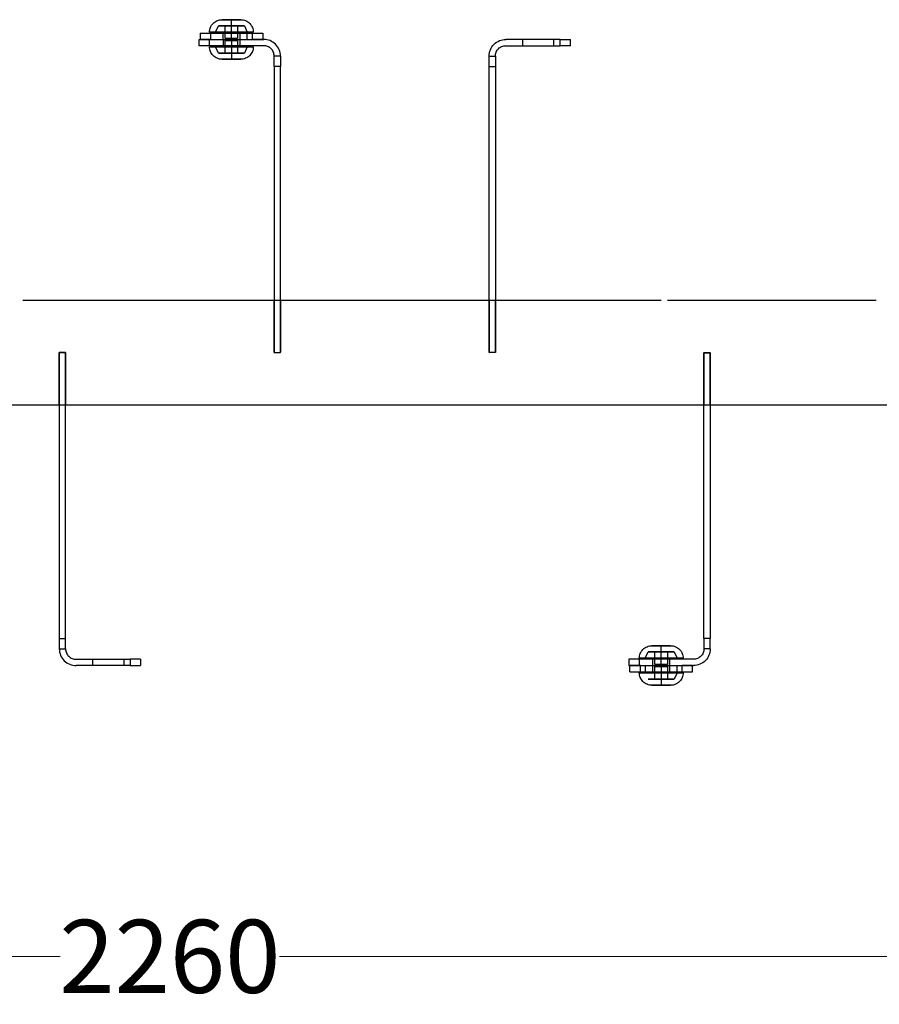
# Model space of a CAD drawing. Units: millimetres. Extents: x 10366 to 13995, y 24552 to 29685.
# Drawn here: x 12054 to 12466, y 28549 to 29021 of the extents above; entities that cross this region are included whole.
import ezdxf

# ---------------------------------------------------------------- set-up
doc = ezdxf.new("R2010")
doc.units = ezdxf.units.MM
doc.header["$LTSCALE"] = 3
for name, color, linetype in [('Default', 7, 'Continuous'), ('Hidden_lines', 7, 'Continuous'), ('Red', 1, 'Continuous')]:
    doc.layers.add(name, color=color, linetype=linetype)
doc.styles.get("Standard").update_dxf_attribs({"font": 'arial.ttf'})
doc.dimstyles.new('MATEUSZ', dxfattribs={"dimtxt": 35, "dimasz": 16, "dimexe": 0.18, "dimexo": 0.0625, "dimgap": 0.09, "dimtad": 0, "dimdec": 0, "dimdsep": 46, "dimtxsty": 'Standard', "dimblk": 'DOT', "dimcen": 0.09, "dimse1": 1, "dimse2": 1, "dimadec": 0, "dimazin": 0, "dimtfac": 1, "dimtdec": 0, "dimtofl": 0, "dimtmove": 0, "dimatfit": 3, "dimfxl": 1, "dimtolj": 1, "dimtzin": 0, "dimlwd": 9, "dimlwe": 9, "dimarcsym": 0})

# ---------------------------------------------------------------- blocks, each defined once
blk = doc.blocks.new('_Dot')
at = {"color": 0, "linetype": 'ByBlock', "lineweight": -2}
blk.add_line((-0.5, 0), (-1, 0), dxfattribs=at)
at = {"color": 0, "linetype": 'ByBlock', "const_width": 0.5}
blk.add_lwpolyline([(-0.25, 0, 1), (0.25, 0, 1)], format="xyb", close=True, dxfattribs=at)
blk = doc.blocks.new('*D19')
at = {"color": 0, "lineweight": 9, "transparency": 16777216}
for p, q in [((11011.69, 28571.75), (12073.1, 28571.75)), ((13239.69, 28571.75), (12178.28, 28571.75))]:
    blk.add_line(p, q, dxfattribs=at)
at = {"layer": 'Defpoints', "color": 0, "transparency": 16777216}
for p in [(10995.69, 28861.08), (13255.69, 28861.08), (13255.69, 28571.75)]:
    blk.add_point(p, dxfattribs=at)
at = {"color": 0, "lineweight": 9, "transparency": 16777216, "xscale": 16, "yscale": 16, "zscale": 16, "rotation": 180}
blk.add_blockref('_Dot', (10995.69, 28571.75), dxfattribs=at)
at = {"color": 0, "lineweight": 9, "transparency": 16777216, "xscale": 16, "yscale": 16, "zscale": 16}
blk.add_blockref('_Dot', (13255.69, 28571.75), dxfattribs=at)
at = {"color": 0, "transparency": 16777216, "insert": (12125.69, 28571.75), "char_height": 35, "attachment_point": 5}
blk.add_mtext('\\A1;2260', dxfattribs=at)

msp = doc.modelspace()

# ---------------------------------------------------------------- linework, layer by layer
at = {"layer": 'Default', "color": 0}
for p, q in [((12140.18, 29014.08), (12140.18, 29011.08)), ((12145.18, 29014.08), (12145.18, 29011.08)), ((12145.18, 29014.08), (12165.18, 29014.08)), ((12165.18, 29014.08), (12165.18, 29011.08)), ((12170.18, 29014.08), (12170.18, 29011.08)), ((12139.69, 29008.08), (12139.69, 29011.08)), ((12144.69, 29011.08), (12170.67, 29011.08)), ((12144.69, 29008.08), (12144.69, 29011.08)), ((12145.18, 29011.08), (12165.18, 29011.08)), ((12312.69, 29011.08), (12286.71, 29011.08)), ((12312.69, 29008.08), (12312.69, 29011.08)), ((12317.69, 29008.08), (12317.69, 29011.08)), ((12170.67, 29008.08), (12144.69, 29008.08)), ((12286.71, 29008.08), (12312.69, 29008.08)), ((12178.69, 29003.06), (12175.69, 29003.06)), ((12278.69, 29003.06), (12281.69, 29003.06)), ((12178.69, 28998.06), (12175.69, 28998.06)), ((12175.69, 28998.06), (12175.69, 28861.23)), ((12178.69, 28861.23), (12178.69, 28998.06)), ((12278.69, 28998.06), (12281.69, 28998.06)), ((12278.69, 28861.23), (12278.69, 28998.06)), ((12281.69, 28998.06), (12281.69, 28861.23)), ((12055.21, 28886.08), (12361.21, 28886.08)), ((12364.21, 28886.08), (12464.21, 28886.08)), ((12075.69, 28861.08), (12072.69, 28861.08)), ((12072.69, 28860.88), (12072.69, 28724.1)), ((12075.69, 28860.88), (12072.69, 28860.88)), ((12075.69, 28860.88), (12072.69, 28860.88)), ((12075.69, 28724.1), (12075.69, 28860.88)), ((12175.69, 28861.23), (12175.69, 28861.08)), ((12175.69, 28861.08), (12178.69, 28861.08)), ((12178.69, 28861.08), (12178.69, 28861.23)), ((12278.69, 28861.08), (12278.69, 28861.23)), ((12281.69, 28861.08), (12278.69, 28861.08)), ((12281.69, 28861.23), (12281.69, 28861.08)), ((12381.69, 28861.08), (12384.69, 28861.08)), ((12381.69, 28724.1), (12381.69, 28860.88)), ((12381.69, 28860.88), (12384.69, 28860.88)), ((12383.6, 28860.88), (12384.69, 28860.88)), ((12384.69, 28860.88), (12384.69, 28724.1)), ((11972.69, 28836.08), (12072.69, 28836.08)), ((12075.69, 28836.08), (12381.69, 28836.08)), ((12384.69, 28836.08), (12484.69, 28836.08)), ((12072.69, 28724.1), (12075.69, 28724.1)), ((12384.69, 28724.1), (12381.69, 28724.1)), ((12072.69, 28719.1), (12075.69, 28719.1)), ((12384.69, 28719.1), (12381.69, 28719.1)), ((12080.71, 28714.08), (12106.69, 28714.08)), ((12106.69, 28714.08), (12106.69, 28711.08)), ((12111.69, 28714.08), (12111.69, 28711.08)), ((12345.69, 28714.08), (12345.69, 28711.08)), ((12376.67, 28714.08), (12350.69, 28714.08)), ((12350.69, 28714.08), (12350.69, 28711.08)), ((12106.69, 28711.08), (12080.71, 28711.08)), ((12346.18, 28708.08), (12346.18, 28711.08)), ((12350.69, 28711.08), (12376.67, 28711.08)), ((12351.18, 28711.08), (12371.18, 28711.08)), ((12351.18, 28708.08), (12351.18, 28711.08)), ((12351.18, 28708.08), (12371.18, 28708.08)), ((12371.18, 28708.08), (12371.18, 28711.08)), ((12376.18, 28708.08), (12376.18, 28711.08))]:
    msp.add_line(p, q, dxfattribs=at)
for points in [[(12140.18, 29014.08, 0), (12140.18, 29014.08, 0), (12140.18, 29014.08, 0), (12140.18, 29014.08, 0), (12140.18, 29014.08, 0), (12140.18, 29014.08, 0), (12140.18, 29014.08, 0), (12140.18, 29014.08, 0), (12140.18, 29014.08, 0), (12140.18, 29014.08, 0), (12140.18, 29014.08, 0), (12140.19, 29014.08, 0), (12140.19, 29014.08, 0), (12140.19, 29014.08, 0), (12140.22, 29014.08, 0), (12140.33, 29014.08, 0), (12140.8, 29014.08, 0), (12145.18, 29014.08, 0)], [(12152.2, 29014.08, 0), (12151.23, 29014.08, 0), (12151.18, 29014.08, 0), (12151.18, 29014.08, 0), (12151.18, 29014.08, 0), (12151.18, 29014.08, 0), (12151.18, 29014.08, 0), (12151.18, 29014.08, 0), (12151.18, 29014.08, 0), (12151.18, 29014.08, 0), (12151.18, 29014.08, 0), (12151.18, 29014.08, 0), (12151.18, 29014.08, 0), (12151.18, 29014.08, 0), (12151.18, 29014.08, 0), (12151.18, 29014.08, 0), (12151.18, 29014.08, 0), (12151.18, 29014.08, 0), (12151.18, 29014.08, 0), (12151.19, 29014.08, 0), (12151.19, 29014.08, 0), (12151.2, 29014.08, 0), (12151.25, 29014.08, 0), (12151.44, 29014.08, 0), (12152.26, 29014.08, 0), (12155.18, 29014.08, 0)], [(12155.18, 29014.08, 0), (12158.95, 29014.08, 0), (12159.18, 29014.08, 0), (12159.18, 29014.08, 0), (12159.18, 29014.08, 0), (12159.18, 29014.08, 0), (12159.18, 29014.08, 0), (12159.18, 29014.08, 0), (12159.18, 29014.08, 0), (12159.18, 29014.08, 0), (12159.18, 29014.08, 0), (12159.18, 29014.08, 0), (12159.18, 29014.08, 0), (12159.18, 29014.08, 0), (12159.18, 29014.08, 0), (12159.18, 29014.08, 0), (12159.18, 29014.08, 0), (12159.18, 29014.08, 0), (12159.18, 29014.08, 0), (12159.18, 29014.08, 0), (12159.17, 29014.08, 0), (12159.12, 29014.08, 0), (12158.9, 29014.08, 0), (12157.82, 29014.08, 0)], [(12165.18, 29014.08, 0), (12170.18, 29014.08, 0)], [(12139.69, 29011.08, 0), (12139.69, 29011.08, 0), (12139.69, 29011.08, 0), (12139.69, 29011.08, 0), (12139.69, 29011.08, 0), (12139.69, 29011.08, 0), (12139.69, 29011.08, 0), (12139.69, 29011.08, 0), (12139.69, 29011.08, 0), (12139.69, 29011.08, 0), (12139.69, 29011.08, 0), (12139.7, 29011.08, 0), (12139.7, 29011.08, 0), (12139.7, 29011.08, 0), (12139.73, 29011.08, 0), (12139.84, 29011.08, 0), (12140.31, 29011.08, 0), (12144.69, 29011.08, 0)], [(12145.18, 29011.08, 0), (12140.18, 29011.08, 0)], [(12170.18, 29011.08, 0), (12170.18, 29011.08, 0), (12170.18, 29011.08, 0), (12170.18, 29011.08, 0), (12170.18, 29011.08, 0), (12170.18, 29011.08, 0), (12170.18, 29011.08, 0), (12170.18, 29011.08, 0), (12170.18, 29011.08, 0), (12170.18, 29011.08, 0), (12170.18, 29011.08, 0), (12170.18, 29011.08, 0), (12170.18, 29011.08, 0), (12170.18, 29011.08, 0), (12170.15, 29011.08, 0), (12170.04, 29011.08, 0), (12169.57, 29011.08, 0), (12165.18, 29011.08, 0)], [(12178.69, 29003.06, 0), (12178.65, 29003.86, 0), (12178.54, 29004.65, 0), (12178.34, 29005.43, 0), (12178.07, 29006.17, 0), (12177.72, 29006.89, 0), (12177.31, 29007.56, 0), (12176.84, 29008.2, 0), (12176.3, 29008.78, 0), (12175.72, 29009.3, 0), (12175.09, 29009.76, 0), (12174.41, 29010.16, 0), (12173.7, 29010.49, 0), (12172.97, 29010.75, 0), (12172.22, 29010.93, 0), (12171.45, 29011.05, 0), (12170.67, 29011.08, 0)], [(12278.69, 29003.06, 0), (12278.73, 29003.86, 0), (12278.85, 29004.65, 0), (12279.05, 29005.43, 0), (12279.32, 29006.17, 0), (12279.67, 29006.89, 0), (12280.08, 29007.56, 0), (12280.55, 29008.2, 0), (12281.09, 29008.78, 0), (12281.67, 29009.3, 0), (12282.3, 29009.76, 0), (12282.98, 29010.16, 0), (12283.68, 29010.49, 0), (12284.42, 29010.75, 0), (12285.17, 29010.93, 0), (12285.94, 29011.05, 0), (12286.71, 29011.08, 0)], [(12312.69, 29011.08, 0), (12317.69, 29011.08, 0)], [(12144.69, 29008.08, 0), (12139.69, 29008.08, 0)], [(12175.69, 29003.06, 0), (12175.67, 29003.57, 0), (12175.59, 29004.07, 0), (12175.47, 29004.56, 0), (12175.29, 29005.03, 0), (12175.08, 29005.47, 0), (12174.82, 29005.9, 0), (12174.52, 29006.29, 0), (12174.18, 29006.65, 0), (12173.82, 29006.98, 0), (12173.42, 29007.27, 0), (12173, 29007.51, 0), (12172.56, 29007.72, 0), (12172.1, 29007.88, 0), (12171.63, 29007.99, 0), (12171.16, 29008.06, 0), (12170.67, 29008.08, 0)], [(12281.69, 29003.06, 0), (12281.72, 29003.57, 0), (12281.8, 29004.07, 0), (12281.92, 29004.56, 0), (12282.09, 29005.03, 0), (12282.31, 29005.47, 0), (12282.57, 29005.9, 0), (12282.87, 29006.29, 0), (12283.21, 29006.65, 0), (12283.57, 29006.98, 0), (12283.97, 29007.27, 0), (12284.39, 29007.51, 0), (12284.83, 29007.72, 0), (12285.29, 29007.88, 0), (12285.76, 29007.99, 0), (12286.23, 29008.06, 0), (12286.71, 29008.08, 0)], [(12317.69, 29008.08, 0), (12317.69, 29008.08, 0), (12317.69, 29008.08, 0), (12317.69, 29008.08, 0), (12317.69, 29008.08, 0), (12317.69, 29008.08, 0), (12317.69, 29008.08, 0), (12317.69, 29008.08, 0), (12317.69, 29008.08, 0), (12317.69, 29008.08, 0), (12317.69, 29008.08, 0), (12317.69, 29008.08, 0), (12317.69, 29008.08, 0), (12317.69, 29008.08, 0), (12317.66, 29008.08, 0), (12317.55, 29008.08, 0), (12317.08, 29008.08, 0), (12312.69, 29008.08, 0)], [(12175.69, 28998.06, 0), (12175.69, 29003.06, 0)], [(12178.69, 29003.06, 0), (12178.69, 29003.06, 0), (12178.69, 29003.06, 0), (12178.69, 29003.06, 0), (12178.69, 29003.06, 0), (12178.69, 29003.06, 0), (12178.69, 29003.06, 0), (12178.69, 29003.06, 0), (12178.69, 29003.06, 0), (12178.69, 29003.06, 0), (12178.69, 29003.06, 0), (12178.69, 29003.06, 0), (12178.69, 29003.06, 0), (12178.69, 29003.05, 0), (12178.69, 29003.03, 0), (12178.69, 29002.92, 0), (12178.69, 29002.45, 0), (12178.69, 28998.06, 0)], [(12278.69, 28998.06, 0), (12278.69, 29003.06, 0)], [(12281.69, 29003.06, 0), (12281.69, 29003.06, 0), (12281.69, 29003.06, 0), (12281.69, 29003.06, 0), (12281.69, 29003.06, 0), (12281.69, 29003.06, 0), (12281.69, 29003.06, 0), (12281.69, 29003.06, 0), (12281.69, 29003.06, 0), (12281.69, 29003.06, 0), (12281.69, 29003.06, 0), (12281.69, 29003.06, 0), (12281.69, 29003.06, 0), (12281.69, 29003.05, 0), (12281.69, 29003.03, 0), (12281.69, 29002.92, 0), (12281.69, 29002.45, 0), (12281.69, 28998.06, 0)], [(12175.69, 28886.08, 0), (12175.69, 28886.08, 0), (12175.69, 28886.08, 0), (12175.69, 28886.08, 0), (12175.69, 28886.08, 0), (12175.69, 28886.08, 0), (12175.69, 28886.08, 0), (12175.69, 28886.08, 0), (12175.69, 28886.08, 0), (12175.69, 28886.08, 0), (12175.69, 28886.08, 0), (12175.69, 28886.07, 0), (12175.69, 28886.03, 0), (12175.69, 28885.64, 0), (12175.69, 28883.67, 0), (12175.69, 28861.23, 0)], [(12178.69, 28886.08, 0), (12178.69, 28886.08, 0), (12178.69, 28886.08, 0), (12178.69, 28886.08, 0), (12178.69, 28886.08, 0), (12178.69, 28886.08, 0), (12178.69, 28886.08, 0), (12178.69, 28886.08, 0), (12178.69, 28886.08, 0), (12178.69, 28886.08, 0), (12178.69, 28886.08, 0), (12178.69, 28886.07, 0), (12178.69, 28886.03, 0), (12178.69, 28885.64, 0), (12178.69, 28883.67, 0), (12178.69, 28861.23, 0)], [(12278.69, 28886.08, 0), (12278.69, 28886.08, 0), (12278.69, 28886.08, 0), (12278.69, 28886.08, 0), (12278.69, 28886.08, 0), (12278.69, 28886.08, 0), (12278.69, 28886.08, 0), (12278.69, 28886.08, 0), (12278.69, 28886.08, 0), (12278.69, 28886.08, 0), (12278.69, 28886.08, 0), (12278.69, 28886.07, 0), (12278.69, 28886.03, 0), (12278.69, 28885.64, 0), (12278.69, 28883.67, 0), (12278.69, 28861.23, 0)], [(12281.69, 28886.08, 0), (12281.69, 28886.08, 0), (12281.69, 28886.08, 0), (12281.69, 28886.08, 0), (12281.69, 28886.08, 0), (12281.69, 28886.08, 0), (12281.69, 28886.08, 0), (12281.69, 28886.08, 0), (12281.69, 28886.08, 0), (12281.69, 28886.08, 0), (12281.69, 28886.08, 0), (12281.69, 28886.07, 0), (12281.69, 28886.03, 0), (12281.69, 28885.64, 0), (12281.69, 28883.67, 0), (12281.69, 28861.23, 0)], [(12072.69, 28860.88, 0), (12072.69, 28836.08, 0)], [(12075.69, 28836.08, 0), (12075.69, 28836.08, 0), (12075.69, 28836.08, 0), (12075.69, 28836.08, 0), (12075.69, 28836.08, 0), (12075.69, 28836.08, 0), (12075.69, 28836.08, 0), (12075.69, 28836.08, 0), (12075.69, 28836.08, 0), (12075.69, 28836.08, 0), (12075.69, 28836.09, 0), (12075.69, 28836.1, 0), (12075.69, 28836.13, 0), (12075.69, 28836.53, 0), (12075.69, 28838.49, 0), (12075.69, 28860.88, 0)], [(12381.69, 28836.08, 0), (12381.69, 28836.08, 0), (12381.69, 28836.08, 0), (12381.69, 28836.08, 0), (12381.69, 28836.08, 0), (12381.69, 28836.08, 0), (12381.69, 28836.08, 0), (12381.69, 28836.08, 0), (12381.69, 28836.08, 0), (12381.69, 28836.08, 0), (12381.69, 28836.09, 0), (12381.69, 28836.1, 0), (12381.69, 28836.13, 0), (12381.69, 28836.53, 0), (12381.69, 28838.49, 0), (12381.69, 28860.88, 0)], [(12384.69, 28860.88, 0), (12384.69, 28836.08, 0)], [(12072.69, 28724.1, 0), (12072.69, 28719.1, 0)], [(12075.69, 28719.1, 0), (12075.69, 28719.1, 0), (12075.69, 28719.1, 0), (12075.69, 28719.1, 0), (12075.69, 28719.1, 0), (12075.69, 28719.1, 0), (12075.69, 28719.1, 0), (12075.69, 28719.1, 0), (12075.69, 28719.1, 0), (12075.69, 28719.1, 0), (12075.69, 28719.1, 0), (12075.69, 28719.1, 0), (12075.69, 28719.11, 0), (12075.69, 28719.11, 0), (12075.69, 28719.14, 0), (12075.69, 28719.25, 0), (12075.69, 28719.72, 0), (12075.69, 28724.1, 0)], [(12381.69, 28724.1, 0), (12381.69, 28719.1, 0)], [(12384.69, 28719.1, 0), (12384.69, 28719.1, 0), (12384.69, 28719.1, 0), (12384.69, 28719.1, 0), (12384.69, 28719.1, 0), (12384.69, 28719.1, 0), (12384.69, 28719.1, 0), (12384.69, 28719.1, 0), (12384.69, 28719.1, 0), (12384.69, 28719.1, 0), (12384.69, 28719.1, 0), (12384.69, 28719.1, 0), (12384.69, 28719.11, 0), (12384.69, 28719.11, 0), (12384.69, 28719.14, 0), (12384.69, 28719.25, 0), (12384.69, 28719.72, 0), (12384.69, 28724.1, 0)], [(12072.69, 28719.1, 0), (12072.73, 28718.3, 0), (12072.85, 28717.51, 0), (12073.05, 28716.74, 0), (12073.32, 28715.99, 0), (12073.67, 28715.28, 0), (12074.08, 28714.6, 0), (12074.55, 28713.97, 0), (12075.09, 28713.39, 0), (12075.67, 28712.87, 0), (12076.3, 28712.41, 0), (12076.98, 28712.01, 0), (12077.68, 28711.68, 0), (12078.42, 28711.42, 0), (12079.17, 28711.23, 0), (12079.94, 28711.12, 0), (12080.71, 28711.08, 0)], [(12075.69, 28719.1, 0), (12075.72, 28718.6, 0), (12075.8, 28718.1, 0), (12075.92, 28717.61, 0), (12076.09, 28717.14, 0), (12076.31, 28716.69, 0), (12076.57, 28716.27, 0), (12076.87, 28715.88, 0), (12077.21, 28715.51, 0), (12077.57, 28715.19, 0), (12077.97, 28714.9, 0), (12078.39, 28714.65, 0), (12078.83, 28714.45, 0), (12079.29, 28714.29, 0), (12079.76, 28714.18, 0), (12080.23, 28714.11, 0), (12080.71, 28714.08, 0)], [(12384.69, 28719.1, 0), (12384.65, 28718.3, 0), (12384.54, 28717.51, 0), (12384.34, 28716.74, 0), (12384.07, 28715.99, 0), (12383.72, 28715.28, 0), (12383.31, 28714.6, 0), (12382.84, 28713.97, 0), (12382.3, 28713.39, 0), (12381.72, 28712.87, 0), (12381.09, 28712.41, 0), (12380.41, 28712.01, 0), (12379.7, 28711.68, 0), (12378.97, 28711.42, 0), (12378.22, 28711.23, 0), (12377.45, 28711.12, 0), (12376.67, 28711.08, 0)], [(12381.69, 28719.1, 0), (12381.67, 28718.6, 0), (12381.59, 28718.1, 0), (12381.47, 28717.61, 0), (12381.29, 28717.14, 0), (12381.08, 28716.69, 0), (12380.82, 28716.27, 0), (12380.52, 28715.88, 0), (12380.18, 28715.51, 0), (12379.82, 28715.19, 0), (12379.42, 28714.9, 0), (12379, 28714.65, 0), (12378.56, 28714.45, 0), (12378.1, 28714.29, 0), (12377.63, 28714.18, 0), (12377.16, 28714.11, 0), (12376.67, 28714.08, 0)], [(12111.69, 28714.08, 0), (12111.69, 28714.08, 0), (12111.69, 28714.08, 0), (12111.69, 28714.08, 0), (12111.69, 28714.08, 0), (12111.69, 28714.08, 0), (12111.69, 28714.08, 0), (12111.69, 28714.08, 0), (12111.69, 28714.08, 0), (12111.69, 28714.08, 0), (12111.69, 28714.08, 0), (12111.69, 28714.08, 0), (12111.69, 28714.08, 0), (12111.69, 28714.08, 0), (12111.66, 28714.08, 0), (12111.55, 28714.08, 0), (12111.08, 28714.08, 0), (12106.69, 28714.08, 0)], [(12350.69, 28714.08, 0), (12345.69, 28714.08, 0)], [(12106.69, 28711.08, 0), (12111.69, 28711.08, 0)], [(12345.69, 28711.08, 0), (12345.69, 28711.08, 0), (12345.69, 28711.08, 0), (12345.69, 28711.08, 0), (12345.69, 28711.08, 0), (12345.69, 28711.08, 0), (12345.69, 28711.08, 0), (12345.69, 28711.08, 0), (12345.69, 28711.08, 0), (12345.69, 28711.08, 0), (12345.69, 28711.08, 0), (12345.7, 28711.08, 0), (12345.7, 28711.08, 0), (12345.7, 28711.08, 0), (12345.73, 28711.08, 0), (12345.84, 28711.08, 0), (12346.31, 28711.08, 0), (12350.69, 28711.08, 0)], [(12351.18, 28711.08, 0), (12346.18, 28711.08, 0)], [(12346.18, 28708.08, 0), (12346.18, 28708.08, 0), (12346.18, 28708.08, 0), (12346.18, 28708.08, 0), (12346.18, 28708.08, 0), (12346.18, 28708.08, 0), (12346.18, 28708.08, 0), (12346.18, 28708.08, 0), (12346.18, 28708.08, 0), (12346.18, 28708.08, 0), (12346.18, 28708.08, 0), (12346.19, 28708.08, 0), (12346.19, 28708.08, 0), (12346.19, 28708.08, 0), (12346.22, 28708.08, 0), (12346.33, 28708.08, 0), (12346.8, 28708.08, 0), (12351.18, 28708.08, 0)], [(12376.18, 28711.08, 0), (12376.18, 28711.08, 0), (12376.18, 28711.08, 0), (12376.18, 28711.08, 0), (12376.18, 28711.08, 0), (12376.18, 28711.08, 0), (12376.18, 28711.08, 0), (12376.18, 28711.08, 0), (12376.18, 28711.08, 0), (12376.18, 28711.08, 0), (12376.18, 28711.08, 0), (12376.18, 28711.08, 0), (12376.18, 28711.08, 0), (12376.18, 28711.08, 0), (12376.15, 28711.08, 0), (12376.04, 28711.08, 0), (12375.57, 28711.08, 0), (12371.18, 28711.08, 0)], [(12371.18, 28708.08, 0), (12376.18, 28708.08, 0)]]:
    msp.add_polyline3d(points, dxfattribs=at)
at = {"layer": 'Hidden_lines', "color": 0}
for p, q in [((12147.55, 29014.54), (12148.95, 29017.54)), ((12151.18, 29011.08), (12151.18, 29014.08)), ((12152.18, 29014.54), (12152.18, 29017.54)), ((12152.18, 29011.54), (12152.18, 29014.08)), ((12155.18, 29014.54), (12155.18, 29017.54)), ((12155.18, 29011.54), (12155.18, 29014.08)), ((12158.18, 29017.54), (12158.18, 29014.08)), ((12158.18, 29014.08), (12158.18, 29011.54)), ((12159.18, 29014.08), (12159.18, 29011.08)), ((12161.42, 29017.54), (12162.82, 29014.54)), ((12162.68, 29011.08), (12162.68, 29014.08)), ((12151.18, 29011.08), (12151.18, 29008.08)), ((12152.18, 29008.08), (12152.18, 29010.57)), ((12155.18, 29010.57), (12155.18, 29008.08)), ((12158.18, 29010.57), (12158.18, 29008.08)), ((12159.18, 29011.08), (12159.18, 29008.08)), ((12294.7, 29011.08), (12294.7, 29008.08)), ((12309.7, 29008.08), (12309.7, 29011.08)), ((12148.95, 29004.57), (12147.55, 29007.57)), ((12152.18, 29004.57), (12152.18, 29007.57)), ((12155.18, 29007.57), (12155.18, 29004.57)), ((12158.18, 29007.57), (12158.18, 29004.57)), ((12162.82, 29007.57), (12161.42, 29004.57)), ((12381.69, 28860.88), (12382.97, 28860.88)), ((12072.69, 28836.08), (12075.69, 28836.08)), ((12072.69, 28836.08), (12075.69, 28836.08)), ((12381.69, 28836.08), (12384.69, 28836.08)), ((12381.69, 28836.08), (12384.69, 28836.08)), ((12353.55, 28714.6), (12354.95, 28717.6)), ((12358.18, 28714.6), (12358.18, 28717.6)), ((12361.18, 28714.6), (12361.18, 28717.6)), ((12364.18, 28717.6), (12364.18, 28714.08)), ((12367.42, 28717.6), (12368.82, 28714.6)), ((12088.7, 28711.08), (12088.7, 28714.08)), ((12103.7, 28714.08), (12103.7, 28711.08)), ((12357.18, 28711.08), (12357.18, 28714.08)), ((12358.18, 28711.6), (12358.18, 28714.08)), ((12361.18, 28711.6), (12361.18, 28714.08)), ((12364.18, 28714.08), (12364.18, 28711.6)), ((12365.18, 28714.08), (12365.18, 28711.08)), ((12353.68, 28708.08), (12353.68, 28711.08)), ((12357.18, 28708.08), (12357.18, 28711.08)), ((12358.18, 28708.08), (12358.18, 28710.63)), ((12358.18, 28704.63), (12358.18, 28708.08)), ((12361.18, 28710.63), (12361.18, 28708.08)), ((12361.18, 28707.63), (12361.18, 28704.63)), ((12364.18, 28710.63), (12364.18, 28708.08)), ((12364.18, 28707.63), (12364.18, 28704.63)), ((12365.18, 28711.08), (12365.18, 28708.08)), ((12368.82, 28707.63), (12367.42, 28704.63)), ((12368.68, 28711.08), (12368.68, 28708.08))]:
    msp.add_line(p, q, dxfattribs=at)
for points in [[(12155.18, 29017.54, 0), (12148.95, 29017.54, 0)], [(12155.18, 29017.54, 0), (12161.42, 29017.54, 0)], [(12155.18, 29011.54, 0), (12153.06, 29011.54, 0), (12152.4, 29011.54, 0), (12152.23, 29011.54, 0), (12152.2, 29011.54, 0), (12152.19, 29011.54, 0), (12152.19, 29011.54, 0), (12152.18, 29011.54, 0), (12152.18, 29011.54, 0), (12152.18, 29011.54, 0), (12152.18, 29011.54, 0), (12152.18, 29011.54, 0), (12152.18, 29011.54, 0), (12152.18, 29011.54, 0), (12152.18, 29011.54, 0), (12152.18, 29011.54, 0), (12152.18, 29011.54, 0), (12152.18, 29011.54, 0), (12152.18, 29011.54, 0), (12152.18, 29011.54, 0), (12152.18, 29011.54, 0), (12152.18, 29011.54, 0), (12152.18, 29011.54, 0), (12152.18, 29011.54, 0), (12152.18, 29011.54, 0), (12152.18, 29011.54, 0), (12152.19, 29011.54, 0), (12152.19, 29011.54, 0), (12152.19, 29011.54, 0), (12152.21, 29011.54, 0), (12152.27, 29011.54, 0), (12152.55, 29011.54, 0)], [(12155.18, 29010.57, 0), (12153.06, 29010.57, 0), (12152.4, 29010.57, 0), (12152.23, 29010.57, 0), (12152.2, 29010.57, 0), (12152.19, 29010.57, 0), (12152.19, 29010.57, 0), (12152.18, 29010.57, 0), (12152.18, 29010.57, 0), (12152.18, 29010.57, 0), (12152.18, 29010.57, 0), (12152.18, 29010.57, 0), (12152.18, 29010.57, 0), (12152.18, 29010.57, 0), (12152.18, 29010.57, 0), (12152.18, 29010.57, 0), (12152.18, 29010.57, 0), (12152.18, 29010.57, 0), (12152.18, 29010.57, 0), (12152.18, 29010.57, 0), (12152.18, 29010.57, 0), (12152.18, 29010.57, 0), (12152.18, 29010.57, 0), (12152.18, 29010.57, 0), (12152.18, 29010.57, 0), (12152.18, 29010.57, 0), (12152.19, 29010.57, 0), (12152.19, 29010.57, 0), (12152.19, 29010.57, 0), (12152.21, 29010.57, 0), (12152.27, 29010.57, 0), (12152.55, 29010.57, 0)], [(12155.18, 29011.54, 0), (12157.31, 29011.54, 0), (12157.97, 29011.54, 0), (12158.13, 29011.54, 0), (12158.17, 29011.54, 0), (12158.18, 29011.54, 0), (12158.18, 29011.54, 0), (12158.18, 29011.54, 0), (12158.18, 29011.54, 0), (12158.18, 29011.54, 0), (12158.18, 29011.54, 0), (12158.18, 29011.54, 0), (12158.18, 29011.54, 0), (12158.18, 29011.54, 0), (12158.18, 29011.54, 0), (12158.18, 29011.54, 0), (12158.18, 29011.54, 0), (12158.18, 29011.54, 0), (12158.18, 29011.54, 0), (12158.18, 29011.54, 0), (12158.18, 29011.54, 0), (12158.18, 29011.54, 0), (12158.18, 29011.54, 0), (12158.18, 29011.54, 0), (12158.18, 29011.54, 0), (12158.18, 29011.54, 0), (12158.18, 29011.54, 0), (12158.18, 29011.54, 0), (12158.18, 29011.54, 0), (12158.16, 29011.54, 0), (12158.1, 29011.54, 0), (12157.81, 29011.54, 0)], [(12155.18, 29010.57, 0), (12157.31, 29010.57, 0), (12157.97, 29010.57, 0), (12158.13, 29010.57, 0), (12158.17, 29010.57, 0), (12158.18, 29010.57, 0), (12158.18, 29010.57, 0), (12158.18, 29010.57, 0), (12158.18, 29010.57, 0), (12158.18, 29010.57, 0), (12158.18, 29010.57, 0), (12158.18, 29010.57, 0), (12158.18, 29010.57, 0), (12158.18, 29010.57, 0), (12158.18, 29010.57, 0), (12158.18, 29010.57, 0), (12158.18, 29010.57, 0), (12158.18, 29010.57, 0), (12158.18, 29010.57, 0), (12158.18, 29010.57, 0), (12158.18, 29010.57, 0), (12158.18, 29010.57, 0), (12158.18, 29010.57, 0), (12158.18, 29010.57, 0), (12158.18, 29010.57, 0), (12158.18, 29010.57, 0), (12158.18, 29010.57, 0), (12158.18, 29010.57, 0), (12158.18, 29010.57, 0), (12158.16, 29010.57, 0), (12158.1, 29010.57, 0), (12157.81, 29010.57, 0)], [(12155.18, 29004.57, 0), (12148.95, 29004.57, 0)], [(12155.18, 29004.57, 0), (12161.42, 29004.57, 0)], [(12361.18, 28717.6, 0), (12354.95, 28717.6, 0)], [(12361.18, 28717.6, 0), (12367.42, 28717.6, 0)], [(12361.18, 28711.6, 0), (12359.06, 28711.6, 0), (12358.4, 28711.6, 0), (12358.23, 28711.6, 0), (12358.2, 28711.6, 0), (12358.19, 28711.6, 0), (12358.19, 28711.6, 0), (12358.18, 28711.6, 0), (12358.18, 28711.6, 0), (12358.18, 28711.6, 0), (12358.18, 28711.6, 0), (12358.18, 28711.6, 0), (12358.18, 28711.6, 0), (12358.18, 28711.6, 0), (12358.18, 28711.6, 0), (12358.18, 28711.6, 0), (12358.18, 28711.6, 0), (12358.18, 28711.6, 0), (12358.18, 28711.6, 0), (12358.18, 28711.6, 0), (12358.18, 28711.6, 0), (12358.18, 28711.6, 0), (12358.18, 28711.6, 0), (12358.18, 28711.6, 0), (12358.18, 28711.6, 0), (12358.18, 28711.6, 0), (12358.19, 28711.6, 0), (12358.19, 28711.6, 0), (12358.19, 28711.6, 0), (12358.21, 28711.6, 0), (12358.27, 28711.6, 0), (12358.55, 28711.6, 0)], [(12361.18, 28711.6, 0), (12363.31, 28711.6, 0), (12363.97, 28711.6, 0), (12364.13, 28711.6, 0), (12364.17, 28711.6, 0), (12364.18, 28711.6, 0), (12364.18, 28711.6, 0), (12364.18, 28711.6, 0), (12364.18, 28711.6, 0), (12364.18, 28711.6, 0), (12364.18, 28711.6, 0), (12364.18, 28711.6, 0), (12364.18, 28711.6, 0), (12364.18, 28711.6, 0), (12364.18, 28711.6, 0), (12364.18, 28711.6, 0), (12364.18, 28711.6, 0), (12364.18, 28711.6, 0), (12364.18, 28711.6, 0), (12364.18, 28711.6, 0), (12364.18, 28711.6, 0), (12364.18, 28711.6, 0), (12364.18, 28711.6, 0), (12364.18, 28711.6, 0), (12364.18, 28711.6, 0), (12364.18, 28711.6, 0), (12364.18, 28711.6, 0), (12364.18, 28711.6, 0), (12364.18, 28711.6, 0), (12364.16, 28711.6, 0), (12364.1, 28711.6, 0), (12363.81, 28711.6, 0)], [(12361.18, 28710.63, 0), (12359.06, 28710.63, 0), (12358.4, 28710.63, 0), (12358.23, 28710.63, 0), (12358.2, 28710.63, 0), (12358.19, 28710.63, 0), (12358.19, 28710.63, 0), (12358.18, 28710.63, 0), (12358.18, 28710.63, 0), (12358.18, 28710.63, 0), (12358.18, 28710.63, 0), (12358.18, 28710.63, 0), (12358.18, 28710.63, 0), (12358.18, 28710.63, 0), (12358.18, 28710.63, 0), (12358.18, 28710.63, 0), (12358.18, 28710.63, 0), (12358.18, 28710.63, 0), (12358.18, 28710.63, 0), (12358.18, 28710.63, 0), (12358.18, 28710.63, 0), (12358.18, 28710.63, 0), (12358.18, 28710.63, 0), (12358.18, 28710.63, 0), (12358.18, 28710.63, 0), (12358.18, 28710.63, 0), (12358.19, 28710.63, 0), (12358.19, 28710.63, 0), (12358.19, 28710.63, 0), (12358.21, 28710.63, 0), (12358.27, 28710.63, 0), (12358.55, 28710.63, 0)], [(12361.18, 28710.63, 0), (12363.31, 28710.63, 0), (12363.97, 28710.63, 0), (12364.13, 28710.63, 0), (12364.17, 28710.63, 0), (12364.18, 28710.63, 0), (12364.18, 28710.63, 0), (12364.18, 28710.63, 0), (12364.18, 28710.63, 0), (12364.18, 28710.63, 0), (12364.18, 28710.63, 0), (12364.18, 28710.63, 0), (12364.18, 28710.63, 0), (12364.18, 28710.63, 0), (12364.18, 28710.63, 0), (12364.18, 28710.63, 0), (12364.18, 28710.63, 0), (12364.18, 28710.63, 0), (12364.18, 28710.63, 0), (12364.18, 28710.63, 0), (12364.18, 28710.63, 0), (12364.18, 28710.63, 0), (12364.18, 28710.63, 0), (12364.18, 28710.63, 0), (12364.18, 28710.63, 0), (12364.18, 28710.63, 0), (12364.18, 28710.63, 0), (12364.18, 28710.63, 0), (12364.18, 28710.63, 0), (12364.16, 28710.63, 0), (12364.1, 28710.63, 0), (12363.81, 28710.63, 0)], [(12361.18, 28704.63, 0), (12354.95, 28704.63, 0)], [(12361.18, 28704.63, 0), (12367.42, 28704.63, 0)]]:
    msp.add_polyline3d(points, close=True, dxfattribs=at)
for points in [[(12155.18, 29014.54, 0), (12152.2, 29014.54, 0)], [(12157.82, 29014.08, 0), (12152.2, 29014.08, 0)], [(12157.82, 29014.54, 0), (12155.18, 29014.54, 0)], [(12155.18, 29007.57, 0), (12152.2, 29007.57, 0)], [(12157.82, 29007.57, 0), (12155.18, 29007.57, 0)], [(12175.69, 28861.08, 0), (12175.69, 28886.08, 0)], [(12178.69, 28861.08, 0), (12178.69, 28886.08, 0)], [(12278.69, 28861.08, 0), (12278.69, 28886.08, 0)], [(12281.69, 28861.08, 0), (12281.69, 28886.08, 0)], [(12072.69, 28836.08, 0), (12072.69, 28836.08, 0), (12072.69, 28836.08, 0), (12072.69, 28836.08, 0), (12072.69, 28836.08, 0), (12072.69, 28836.08, 0), (12072.69, 28836.08, 0), (12072.69, 28836.08, 0), (12072.69, 28836.08, 0), (12072.69, 28836.08, 0), (12072.69, 28836.09, 0), (12072.69, 28836.1, 0), (12072.69, 28836.13, 0), (12072.69, 28836.53, 0), (12072.69, 28838.52, 0), (12072.69, 28861.08, 0)], [(12075.69, 28861.08, 0), (12075.69, 28836.08, 0)], [(12381.69, 28861.08, 0), (12381.69, 28836.08, 0)], [(12384.69, 28836.08, 0), (12384.69, 28836.08, 0), (12384.69, 28836.08, 0), (12384.69, 28836.08, 0), (12384.69, 28836.08, 0), (12384.69, 28836.08, 0), (12384.69, 28836.08, 0), (12384.69, 28836.08, 0), (12384.69, 28836.08, 0), (12384.69, 28836.08, 0), (12384.69, 28836.09, 0), (12384.69, 28836.1, 0), (12384.69, 28836.13, 0), (12384.69, 28836.53, 0), (12384.69, 28838.52, 0), (12384.69, 28861.08, 0)]]:
    msp.add_polyline3d(points, dxfattribs=at)
at = {"layer": 'Red', "color": 0}
for points in [[(12144.68, 29014.54, 0), (12144.71, 29015.12, 0), (12144.8, 29015.69, 0), (12144.94, 29016.25, 0), (12145.13, 29016.8, 0), (12145.38, 29017.33, 0), (12145.67, 29017.84, 0), (12146.02, 29018.31, 0), (12146.42, 29018.76, 0), (12146.86, 29019.16, 0), (12147.35, 29019.52, 0), (12147.85, 29019.82, 0), (12148.38, 29020.07, 0), (12148.93, 29020.27, 0), (12149.51, 29020.42, 0), (12150.09, 29020.51, 0), (12150.68, 29020.54, 0)], [(12155.18, 29014.54, 0), (12155.18, 29020.54, 0)], [(12159.68, 29020.54, 0), (12160.86, 29020.42, 0), (12161.44, 29020.27, 0), (12161.99, 29020.07, 0), (12162.52, 29019.82, 0), (12163.02, 29019.52, 0), (12163.51, 29019.16, 0), (12163.95, 29018.76, 0), (12164.35, 29018.31, 0), (12164.69, 29017.84, 0), (12164.99, 29017.33, 0), (12165.24, 29016.8, 0), (12165.43, 29016.25, 0), (12165.57, 29015.69, 0), (12165.66, 29015.12, 0), (12165.68, 29014.54, 0)], [(12152.2, 29014.54, 0), (12146.21, 29014.54, 0), (12144.87, 29014.54, 0), (12144.69, 29014.54, 0), (12144.68, 29014.54, 0), (12144.68, 29014.54, 0), (12144.68, 29014.54, 0), (12144.68, 29014.54, 0), (12144.68, 29014.54, 0), (12144.68, 29014.54, 0), (12144.68, 29014.54, 0), (12144.68, 29014.54, 0), (12144.68, 29014.54, 0), (12144.68, 29014.54, 0), (12144.68, 29014.54, 0), (12144.68, 29014.54, 0), (12144.68, 29014.54, 0), (12144.68, 29014.54, 0), (12144.69, 29014.54, 0), (12144.69, 29014.54, 0), (12144.7, 29014.54, 0), (12144.74, 29014.54, 0), (12144.93, 29014.54, 0), (12145.73, 29014.54, 0), (12155.18, 29014.54, 0)], [(12155.18, 29014.54, 0), (12165.6, 29014.54, 0), (12165.68, 29014.54, 0), (12165.68, 29014.54, 0), (12165.68, 29014.54, 0), (12165.68, 29014.54, 0), (12165.68, 29014.54, 0), (12165.68, 29014.54, 0), (12165.68, 29014.54, 0), (12165.68, 29014.54, 0), (12165.68, 29014.54, 0), (12165.68, 29014.54, 0), (12165.68, 29014.54, 0), (12165.68, 29014.54, 0), (12165.68, 29014.54, 0), (12165.68, 29014.54, 0), (12165.68, 29014.54, 0), (12165.68, 29014.54, 0), (12165.68, 29014.54, 0), (12165.68, 29014.54, 0), (12165.68, 29014.54, 0), (12165.68, 29014.54, 0), (12165.68, 29014.54, 0), (12165.67, 29014.54, 0), (12165.62, 29014.54, 0), (12165.43, 29014.54, 0), (12164.61, 29014.54, 0), (12157.82, 29014.54, 0)], [(12152.2, 29007.57, 0), (12146.21, 29007.57, 0), (12144.87, 29007.57, 0), (12144.69, 29007.57, 0), (12144.68, 29007.57, 0), (12144.68, 29007.57, 0), (12144.68, 29007.57, 0), (12144.68, 29007.57, 0), (12144.68, 29007.57, 0), (12144.68, 29007.57, 0), (12144.68, 29007.57, 0), (12144.68, 29007.57, 0), (12144.68, 29007.57, 0), (12144.68, 29007.57, 0), (12144.68, 29007.57, 0), (12144.68, 29007.57, 0), (12144.68, 29007.57, 0), (12144.68, 29007.57, 0), (12144.69, 29007.57, 0), (12144.69, 29007.57, 0), (12144.7, 29007.57, 0), (12144.74, 29007.57, 0), (12144.93, 29007.57, 0), (12145.73, 29007.57, 0), (12155.18, 29007.57, 0)], [(12150.68, 29001.57, 0), (12149.51, 29001.69, 0), (12148.93, 29001.84, 0), (12148.38, 29002.03, 0), (12147.85, 29002.28, 0), (12147.35, 29002.59, 0), (12146.86, 29002.95, 0), (12146.42, 29003.35, 0), (12146.02, 29003.79, 0), (12145.67, 29004.27, 0), (12145.38, 29004.78, 0), (12145.13, 29005.31, 0), (12144.94, 29005.85, 0), (12144.8, 29006.42, 0), (12144.71, 29006.99, 0), (12144.68, 29007.57, 0)], [(12155.18, 29007.57, 0), (12155.18, 29001.57, 0)], [(12155.18, 29007.57, 0), (12165.6, 29007.57, 0), (12165.68, 29007.57, 0), (12165.68, 29007.57, 0), (12165.68, 29007.57, 0), (12165.68, 29007.57, 0), (12165.68, 29007.57, 0), (12165.68, 29007.57, 0), (12165.68, 29007.57, 0), (12165.68, 29007.57, 0), (12165.68, 29007.57, 0), (12165.68, 29007.57, 0), (12165.68, 29007.57, 0), (12165.68, 29007.57, 0), (12165.68, 29007.57, 0), (12165.68, 29007.57, 0), (12165.68, 29007.57, 0), (12165.68, 29007.57, 0), (12165.68, 29007.57, 0), (12165.68, 29007.57, 0), (12165.68, 29007.57, 0), (12165.68, 29007.57, 0), (12165.68, 29007.57, 0), (12165.67, 29007.57, 0), (12165.62, 29007.57, 0), (12165.43, 29007.57, 0), (12164.61, 29007.57, 0), (12157.82, 29007.57, 0)], [(12165.68, 29007.57, 0), (12165.66, 29006.99, 0), (12165.57, 29006.42, 0), (12165.43, 29005.85, 0), (12165.24, 29005.31, 0), (12164.99, 29004.78, 0), (12164.69, 29004.27, 0), (12164.35, 29003.79, 0), (12163.95, 29003.35, 0), (12163.51, 29002.95, 0), (12163.02, 29002.59, 0), (12162.52, 29002.28, 0), (12161.99, 29002.03, 0), (12161.44, 29001.84, 0), (12160.86, 29001.69, 0), (12160.27, 29001.6, 0), (12159.68, 29001.57, 0)], [(12350.68, 28714.6, 0), (12350.71, 28715.18, 0), (12350.8, 28715.75, 0), (12350.94, 28716.31, 0), (12351.13, 28716.86, 0), (12351.38, 28717.39, 0), (12351.67, 28717.9, 0), (12352.02, 28718.37, 0), (12352.42, 28718.82, 0), (12352.86, 28719.22, 0), (12353.35, 28719.58, 0), (12353.85, 28719.88, 0), (12354.38, 28720.13, 0), (12354.93, 28720.33, 0), (12355.51, 28720.48, 0), (12356.09, 28720.57, 0), (12356.68, 28720.6, 0)], [(12361.18, 28714.6, 0), (12361.18, 28720.6, 0)], [(12365.68, 28720.6, 0), (12366.86, 28720.48, 0), (12367.44, 28720.33, 0), (12367.99, 28720.13, 0), (12368.52, 28719.88, 0), (12369.02, 28719.58, 0), (12369.51, 28719.22, 0), (12369.95, 28718.82, 0), (12370.35, 28718.37, 0), (12370.69, 28717.9, 0), (12370.99, 28717.39, 0), (12371.24, 28716.86, 0), (12371.43, 28716.31, 0), (12371.57, 28715.75, 0), (12371.66, 28715.18, 0), (12371.68, 28714.6, 0)], [(12356.68, 28701.63, 0), (12355.51, 28701.75, 0), (12354.93, 28701.9, 0), (12354.38, 28702.09, 0), (12353.85, 28702.34, 0), (12353.35, 28702.65, 0), (12352.86, 28703.01, 0), (12352.42, 28703.41, 0), (12352.02, 28703.85, 0), (12351.67, 28704.33, 0), (12351.38, 28704.84, 0), (12351.13, 28705.37, 0), (12350.94, 28705.91, 0), (12350.8, 28706.48, 0), (12350.71, 28707.05, 0), (12350.68, 28707.63, 0)], [(12361.18, 28707.63, 0), (12361.18, 28701.63, 0)], [(12371.68, 28707.63, 0), (12371.66, 28707.05, 0), (12371.57, 28706.48, 0), (12371.43, 28705.91, 0), (12371.24, 28705.37, 0), (12370.99, 28704.84, 0), (12370.69, 28704.33, 0), (12370.35, 28703.85, 0), (12369.95, 28703.41, 0), (12369.51, 28703.01, 0), (12369.02, 28702.65, 0), (12368.52, 28702.34, 0), (12367.99, 28702.09, 0), (12367.44, 28701.9, 0), (12366.86, 28701.75, 0), (12366.27, 28701.66, 0), (12365.68, 28701.63, 0)]]:
    msp.add_polyline3d(points, dxfattribs=at)
for points in [[(12155.18, 29020.54, 0), (12150.68, 29020.54, 0)], [(12155.18, 29020.54, 0), (12159.68, 29020.54, 0)], [(12155.18, 29001.57, 0), (12150.68, 29001.57, 0)], [(12155.18, 29001.57, 0), (12159.68, 29001.57, 0)], [(12361.18, 28720.6, 0), (12356.68, 28720.6, 0)], [(12361.18, 28720.6, 0), (12365.68, 28720.6, 0)], [(12361.18, 28714.6, 0), (12350.68, 28714.6, 0)], [(12361.18, 28714.6, 0), (12371.68, 28714.6, 0)], [(12361.18, 28707.63, 0), (12350.68, 28707.63, 0)], [(12361.18, 28707.63, 0), (12371.68, 28707.63, 0)], [(12361.18, 28701.63, 0), (12356.68, 28701.63, 0)], [(12361.18, 28701.63, 0), (12365.68, 28701.63, 0)]]:
    msp.add_polyline3d(points, close=True, dxfattribs=at)

# ---------------------------------------------------------------- dimensions: what is measured, and where the dimension line sits
dim = msp.add_linear_dim(base=(13255.69, 28571.75), p1=(10995.69, 28861.08), p2=(13255.69, 28861.08), dimstyle='MATEUSZ')
dim.commit()
dim.dimension.update_dxf_attribs({"geometry": '*D19', "text_midpoint": (12125.69, 28571.75)})

doc.saveas('drawing.dxf')
